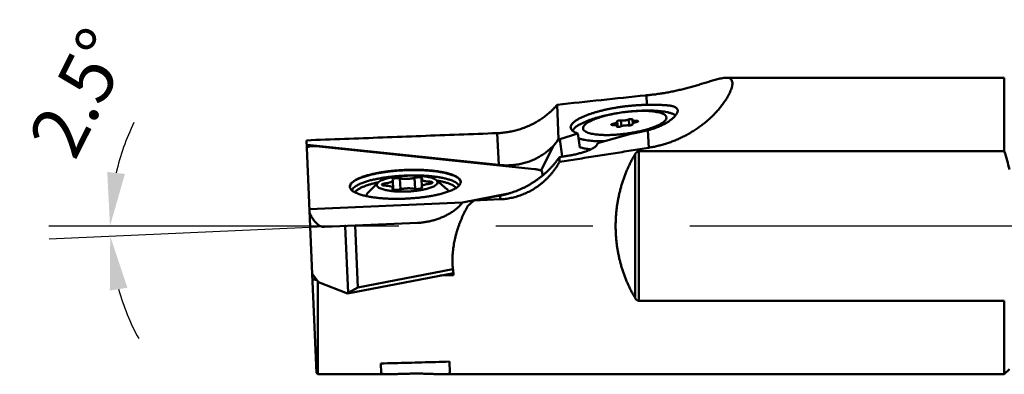
# Model space of a CAD drawing. Units: millimetres. Extents: x -170 to 229, y -115 to 73.
# Drawn here: x -70 to -5, y -115 to -91 of the extents above; entities that cross this region are included whole.
import ezdxf

# ---------------------------------------------------------------- set-up
doc = ezdxf.new("R2010")
doc.units = ezdxf.units.MM
doc.linetypes.add('CENTER', pattern=[50.8, 31.75, -6.35, 6.35, -6.35])
for name, color, linetype, lineweight in [('1', 4, 'Continuous', 50), ('2', 7, 'Continuous', 25), ('4', 2, 'CENTER', 25)]:
    doc.layers.add(name, color=color, linetype=linetype, lineweight=lineweight)
doc.styles.add('simplex', font='txt.shx', dxfattribs={"height": 3.5})
doc.dimstyles.new('コピー - ISO-25', dxfattribs={"dimscale": 0, "dimtxt": 3.5, "dimasz": 3.5, "dimexe": 4, "dimexo": 0, "dimgap": 2.3, "dimtad": 1, "dimdsep": 46, "dimtxsty": 'simplex', "dimcen": 0.09, "dimclrd": 256, "dimclre": 256, "dimclrt": 256, "dimadec": 0, "dimazin": 0, "dimtfac": 1, "dimtofl": 0, "dimtmove": 0, "dimatfit": 3, "dimfxl": 1, "dimtolj": 1, "dimlwd": -1, "dimlwe": -1, "dimarcsym": 0})

# ---------------------------------------------------------------- blocks, each defined once
blk = doc.blocks.new('*D61')
at = {"layer": '2'}
for p, q in [((-48.66, -105), (-68.074, -105)), ((-50.027, -105.06), (-68.056, -105.852))]:
    blk.add_line(p, q, dxfattribs=at)
for start, end in [(153.92379, 166.96189), (195.55473, 208.59284)]:
    blk.add_arc((-48.66, -105), 15.414, start, end, dxfattribs=at)
for points in [[(-63.097, -101.589), (-64.256, -101.456), (-64.074, -105)], [(-64.086, -109.225), (-62.934, -109.042), (-64.059, -105.677)]]:
    blk.add_solid(points, dxfattribs=at)
at = {"layer": 'DEFPOINTS', "color": 0}
for p in [(-50.027, -105.06), (-48.023, -104.972), (-4.561, -105), (30.275, -105), (-64.068, -105.451)]:
    blk.add_point(p, dxfattribs=at)
at = {"layer": '2', "insert": (-66.055, -96.266), "char_height": 3.5, "attachment_point": 5, "rotation": 63.33937, "style": 'simplex'}
blk.add_mtext('\\A1;2.5°', dxfattribs=at)

msp = doc.modelspace()

# ---------------------------------------------------------------- linework, layer by layer
at = {"layer": '1'}
for p, q in [((-5.4873, -95.2877), (-23.7005, -95.2877)), ((-5.4873, -100.1046), (-5.4873, -95.2877)), ((-28.9305, -96.4384), (-28.991, -96.4438)), ((-28.9305, -96.4384), (-28.9031, -97.0654)), ((-34.7806, -97.0561), (-34.6822, -99.3114)), ((-30.103, -98.0247), (-30.0508, -98.4124)), ((-29.9665, -97.4947), (-29.985, -97.4963)), ((-31.1202, -98.3058), (-31.1098, -98.383)), ((-30.8682, -98.4667), (-30.8649, -98.4905)), ((-30.8121, -98.5028), (-30.8556, -98.1799)), ((-30.8476, -98.4974), (-30.8556, -98.4374)), ((-30.6072, -98.088), (-30.5576, -98.4562)), ((-29.8257, -98.2745), (-29.8546, -98.0605)), ((-29.8483, -98.3647), (-29.8546, -98.318)), ((-29.8421, -98.3377), (-29.8396, -98.3561)), ((-29.59, -98.1134), (-29.5796, -98.1907)), ((-38.7032, -98.9164), (-38.6123, -100.999)), ((-34.6822, -99.3114), (-34.606, -99.3016)), ((-34.606, -99.3016), (-33.4256, -98.9323)), ((-34.606, -99.3016), (-34.4495, -100.4506)), ((-33.301, -99.8577), (-33.4256, -98.9323)), ((-32.1362, -99.5617), (-29.9583, -98.9512)), ((-28.8307, -98.7224), (-28.7806, -99.8703)), ((-51.2118, -99.3884), (-51.1903, -99.8809)), ((-51.1587, -99.6822), (-51.1981, -99.7019)), ((-50.8301, -108.1312), (-51.1903, -99.8809)), ((-51.1587, -99.6822), (-51.1732, -99.8491)), ((-38.6123, -100.999), (-51.1587, -99.6822)), ((-50.5948, -99.7653), (-36.2655, -101.2691)), ((-35.0263, -99.7428), (-35.8402, -101.3738)), ((-33.301, -99.8577), (-33.2603, -99.845)), ((-32.1358, -99.5684), (-32.1362, -99.5617)), ((-34.6308, -100.489), (-34.5218, -100.4599)), ((-34.6308, -100.489), (-34.6175, -100.7932)), ((-34.5218, -100.4599), (-34.35, -100.4378)), ((-29.6804, -100.2966), (-29.6804, -109.7034)), ((-5.4873, -100.1046), (-29.4304, -100.1046)), ((-29.4304, -109.8954), (-29.4304, -100.1046)), ((-45.0841, -101.8793), (-45.053, -102.5934)), ((-44.1226, -101.8402), (-44.0908, -102.5686)), ((-35.7563, -101.471), (-35.7463, -101.6993)), ((-47.181, -102.8235), (-46.5346, -102.1669)), ((-46.0519, -102.2073), (-46.0456, -102.3527)), ((-45.5712, -102.5491), (-45.5695, -102.5886)), ((-45.5232, -102.611), (-45.5493, -102.0137)), ((-45.5448, -102.6031), (-45.5493, -102.5016)), ((-43.6382, -102.3843), (-43.6575, -101.9407)), ((-43.6535, -102.5218), (-43.6575, -102.4286)), ((-43.6356, -102.4703), (-43.634, -102.5062)), ((-43.1549, -102.0893), (-43.1485, -102.2347)), ((-41.9831, -102.5965), (-42.6843, -101.9988)), ((-37.8581, -102.842), (-40.9816, -103.4486)), ((-38.5246, -103.0081), (-40.2272, -103.3285)), ((-38.5246, -103.0081), (-38.514, -103.2499)), ((-51.0154, -103.8867), (-40.9816, -103.4486)), ((-40.6251, -103.6737), (-40.6233, -103.671)), ((-40.2272, -103.3285), (-38.514, -103.2499)), ((-48.0233, -104.972), (-50.0274, -105.0601)), ((-48.6646, -105), (-48.4738, -109.3698)), ((-48.0233, -104.972), (-43.9348, -104.7941)), ((-47.846, -109.032), (-48.0233, -104.972)), ((-50.4132, -108.6692), (-50.8301, -108.1312)), ((-50.547, -114.6153), (-50.8301, -108.1312)), ((-48.5075, -109.4248), (-41.5814, -108.0796)), ((-47.846, -109.032), (-41.6124, -107.8213)), ((-42.4414, -108.2466), (-41.5612, -108.2115)), ((-50.8147, -108.4837), (-50.5036, -108.5525)), ((-50.45, -114.7123), (-50.45, -108.6217)), ((-50.4132, -108.6692), (-48.5075, -109.4248)), ((-48.5075, -109.4248), (-48.4738, -109.3698)), ((-47.846, -109.032), (-48.4738, -109.3698)), ((-5.4873, -109.8954), (-29.4304, -109.8954)), ((-5.4873, -114.7123), (-5.4873, -109.8954)), ((-46.3148, -114.6066), (-46.3411, -114.0041)), ((-41.8101, -114.6145), (-41.842, -113.8838)), ((-50.45, -114.7123), (-50.547, -114.6153)), ((-45.8606, -114.7123), (-50.45, -114.7123)), ((-5.4873, -114.7123), (-42.2252, -114.7123)), ((-5.15, -114.375), (-5.4873, -114.7123))]:
    msp.add_line(p, q, dxfattribs=at)
for points in [[(-28.9305, -96.4384, 0.0028539), (-28.7634, -96.4224, 0.0028362), (-28.5966, -96.4046, 0.0028173), (-28.43, -96.3848, 0.002794), (-28.2636, -96.3632, 0.0027701), (-28.0975, -96.3398, 0.0027403), (-27.9316, -96.3145, 0.00271), (-27.766, -96.2874, 0.0026724), (-27.6008, -96.2586, 0.0026336), (-27.4358, -96.2279, 0.0025861), (-27.2712, -96.1956, 0.0025363), (-27.1069, -96.1616, 0.0024756), (-26.9429, -96.1259, 0.002411), (-26.7793, -96.0886, 0.0023317), (-26.6161, -96.0498, 0.002247), (-26.4532, -96.0095, 0.0021409), (-26.2907, -95.9677, 0.0020269), (-26.1286, -95.9247, 0.0018818), (-25.9668, -95.8803, 0.00172), (-25.8053, -95.8348, 0.0015199), (-25.6441, -95.7882, 0.0012755), (-25.4832, -95.7407, 0.0009903), (-25.3225, -95.6925), (-25.1619, -95.6438), (-25.0014, -95.5948), (-24.8409, -95.5459, -0.0012674), (-24.6803, -95.4976, -0.0024051), (-24.5192, -95.4504, -0.0040154), (-24.3576, -95.4053, -0.0064306), (-24.1952, -95.3635, -0.0103474), (-24.0314, -95.327, -0.0173264), (-23.8659, -95.2995, -0.0312998), (-23.6987, -95.2877)], [(-23.6987, -95.2877, -0.0546511), (-23.5504, -95.3022, -0.1089228), (-23.4149, -95.3621, -0.1396394), (-23.3274, -95.4807, -0.0854332), (-23.3006, -95.6268, -0.0458879), (-23.3115, -95.7755, -0.0283039), (-23.3438, -95.9211, -0.0196992), (-23.3897, -96.0631, -0.014968), (-23.4452, -96.2017, -0.0121079), (-23.508, -96.3371, -0.0102402), (-23.5768, -96.4695, -0.0089646), (-23.6506, -96.5993, -0.0080859), (-23.7288, -96.7264, -0.0074399), (-23.8109, -96.8511, -0.0069291), (-23.8966, -96.9733, -0.0065471), (-23.9855, -97.0932, -0.0062534), (-24.0774, -97.2108, -0.0060045), (-24.1722, -97.3261, -0.0058168), (-24.2697, -97.4392, -0.0056565), (-24.3698, -97.5499, -0.0055249), (-24.4723, -97.6584, -0.0054181), (-24.5772, -97.7647, -0.005324), (-24.6843, -97.8686, -0.0052493), (-24.7936, -97.9703, -0.0052024), (-24.9055, -98.0701, -0.0051265), (-25.0189, -98.1671, -0.0050762), (-25.1343, -98.2618, -0.0050351), (-25.2516, -98.3542, -0.0049971), (-25.3707, -98.4441, -0.0049652), (-25.4915, -98.5317, -0.0049357), (-25.6141, -98.6169, -0.0049102), (-25.7384, -98.6997, -0.0048869), (-25.8642, -98.78, -0.0048658), (-25.9916, -98.8578, -0.0048468), (-26.1204, -98.9331, -0.0048291), (-26.2507, -99.006, -0.004813), (-26.3824, -99.0763, -0.0047981), (-26.5154, -99.144, -0.004784), (-26.6497, -99.2093, -0.0047713), (-26.7852, -99.2719, -0.0047586), (-26.9219, -99.3319, -0.0047475), (-27.0596, -99.3893, -0.0047361), (-27.1985, -99.4441, -0.0047258), (-27.3384, -99.4963, -0.0047161), (-27.4792, -99.5458, -0.0047064), (-27.6209, -99.5927, -0.0046981), (-27.7635, -99.6368, -0.0046888), (-27.9069, -99.6783, -0.0046809), (-28.051, -99.7171, -0.0046733), (-28.1959, -99.7532, -0.0046659), (-28.3414, -99.7866, -0.0046596), (-28.4875, -99.8173, -0.004652), (-28.6341, -99.8452, -0.0046273), (-28.7806, -99.8703)], [(-38.7032, -98.9164, 0.0076293), (-38.5316, -98.9074, 0.0076318), (-38.3604, -98.8931, 0.0076347), (-38.1897, -98.8736, 0.0076402), (-38.0196, -98.8489, 0.0076479), (-37.8504, -98.819, 0.0076579), (-37.6822, -98.7839, 0.0076713), (-37.5151, -98.7437, 0.0076866), (-37.3494, -98.6984, 0.0077061), (-37.1851, -98.648, 0.0077293), (-37.0225, -98.5926, 0.0077561), (-36.8616, -98.5321, 0.0077884), (-36.7027, -98.4667, 0.0078256), (-36.5459, -98.3964, 0.0078686), (-36.3914, -98.3211, 0.0079184), (-36.2394, -98.2411, 0.0079754), (-36.09, -98.1562, 0.0080407), (-35.9434, -98.0666, 0.0081147), (-35.7997, -97.9723, 0.0081992), (-35.6592, -97.8734, 0.0082949), (-35.5221, -97.7699, 0.0084025), (-35.3884, -97.6618, 0.0085246), (-35.2585, -97.5493, 0.008662), (-35.1326, -97.4324, 0.0088161), (-35.0108, -97.3112, 0.0089897), (-34.8934, -97.1858, 0.0091849), (-34.7806, -97.0561)], [(-33.895, -98.5623, -0.1065572), (-33.8857, -98.4551, -0.0705896), (-33.8396, -98.3574, -0.0431598), (-33.7729, -98.2721, -0.0281758), (-33.6948, -98.197, -0.0198827), (-33.6099, -98.1296, -0.0149007), (-33.5206, -98.0683, -0.0116884), (-33.4281, -98.0117, -0.0095118), (-33.3333, -97.9591, -0.0079853), (-33.2367, -97.9098, -0.0068499), (-33.1388, -97.8635, -0.0059579), (-33.0396, -97.8196, -0.0052704), (-32.9395, -97.778, -0.0047426), (-32.8386, -97.7383, -0.0042925), (-32.737, -97.7005, -0.0039307), (-32.6348, -97.6644, -0.0036355), (-32.5321, -97.6298, -0.0033738), (-32.4288, -97.5967, -0.0031671), (-32.3252, -97.5649, -0.0029788), (-32.2212, -97.5344, -0.0028249), (-32.1168, -97.5051, -0.0026879), (-32.0121, -97.477, -0.0025706), (-31.9071, -97.45, -0.0024693), (-31.8019, -97.424, -0.0023798), (-31.6964, -97.399, -0.0023043), (-31.5907, -97.3751, -0.0022365), (-31.4847, -97.352, -0.0021805), (-31.3786, -97.33, -0.0021302), (-31.2723, -97.3088, -0.0020896), (-31.1658, -97.2886, -0.0020538), (-31.0591, -97.2692, -0.0020261), (-30.9523, -97.2507, -0.0020029), (-30.8453, -97.233, -0.0019864), (-30.7382, -97.2162, -0.0019745), (-30.631, -97.2003, -0.0019683), (-30.5237, -97.1852, -0.0019671), (-30.4162, -97.171, -0.0019709), (-30.3086, -97.1576, -0.0019804), (-30.2009, -97.145, -0.0019943), (-30.0932, -97.1333, -0.002015), (-29.9853, -97.1225, -0.0020399), (-29.8773, -97.1125, -0.0020727), (-29.7693, -97.1034, -0.0021101), (-29.6612, -97.0953, -0.0021569), (-29.5531, -97.088, -0.002209), (-29.4448, -97.0817, -0.0022725), (-29.3366, -97.0764, -0.002343), (-29.2282, -97.0721, -0.0024272), (-29.1199, -97.0688, -0.0025216), (-29.0115, -97.0666, -0.0026324), (-28.9031, -97.0654)], [(-28.9031, -97.0654), (-28.8238, -97.0651), (-28.7445, -97.0647), (-28.6652, -97.0645), (-28.5859, -97.0643), (-28.5066, -97.0643), (-28.4274, -97.0644), (-28.3481, -97.0647), (-28.2688, -97.0653), (-28.1895, -97.0663), (-28.1102, -97.0675), (-28.031, -97.0693), (-27.9517, -97.0716), (-27.8725, -97.0746), (-27.7933, -97.0783, -0.0032481), (-27.7141, -97.083, -0.0039113), (-27.6351, -97.0888, -0.0047765), (-27.5561, -97.0959, -0.0059254), (-27.4773, -97.1048, -0.0073642), (-27.3986, -97.1157, -0.0094637), (-27.3205, -97.1293, -0.0124501), (-27.2431, -97.1463, -0.0167603), (-27.1667, -97.1676, -0.0235475), (-27.0924, -97.195, -0.0348223), (-27.0217, -97.2308, -0.0534822), (-26.9584, -97.2783, -0.0788965), (-26.9098, -97.3405, -0.0922094), (-26.8854, -97.4153)], [(-33.7723, -98.7584, -0.0880225), (-33.6473, -98.5918, -0.0406081), (-33.4847, -98.4598, -0.0234127), (-33.3068, -98.3493, -0.0161699), (-33.1207, -98.2531, -0.0121515), (-32.9296, -98.1674, -0.0094371), (-32.7349, -98.0899, -0.007936), (-32.5377, -98.0193, -0.0067546), (-32.3384, -97.9544, -0.0059719), (-32.1376, -97.8946, -0.0053563), (-31.9355, -97.8394, -0.0049224), (-31.7323, -97.7883, -0.004567), (-31.5282, -97.7411, -0.0043267), (-31.3233, -97.6975, -0.0041166), (-31.1176, -97.6574, -0.0039989), (-30.9113, -97.6206)], [(-30.3551, -98.9616, -0.0039264), (-30.5215, -98.9812, -0.0039976), (-30.6881, -98.9982, -0.0040919), (-30.855, -99.0124, -0.0042754), (-31.0221, -99.0239, -0.0044692), (-31.1893, -99.0324, -0.0048014), (-31.3567, -99.0379, -0.0051628), (-31.5242, -99.04, -0.0057311), (-31.6917, -99.0384, -0.0063925), (-31.8591, -99.0328, -0.0074426), (-32.0263, -99.0227, -0.0087191), (-32.193, -99.0071, -0.0109955), (-32.359, -98.985, -0.0141285), (-32.5237, -98.9547, -0.0199602), (-32.686, -98.9132, -0.0326994), (-32.843, -98.8554, -0.0641442), (-32.9866, -98.7701, -0.1679978), (-33.0803, -98.6348, -0.1969277), (-33.0509, -98.4743, -0.0788268), (-32.9431, -98.347, -0.0370289), (-32.8101, -98.2455, -0.022542), (-32.6662, -98.1599, -0.0151829), (-32.5164, -98.085, -0.011417), (-32.3628, -98.0183, -0.0092709), (-32.2066, -97.9578, -0.0075962), (-32.0484, -97.9027, -0.0066483), (-31.8888, -97.8521, -0.0058138), (-31.7279, -97.8054, -0.0053091), (-31.566, -97.7624, -0.004841), (-31.4033, -97.7226, -0.0045594), (-31.2399, -97.6859, -0.0042972), (-31.0759, -97.6521, -0.0041405), (-30.9112, -97.6211)], [(-30.6072, -98.088, 0.0194893), (-30.5609, -98.0925, 0.0134455), (-30.5143, -98.094, 0.010959), (-30.4677, -98.0932, 0.009482), (-30.4213, -98.0906), (-30.3749, -98.0862), (-30.3287, -98.0803), (-30.2827, -98.0728), (-30.2372, -98.0638, 0.010292), (-30.1919, -98.0529, 0.0122101), (-30.1471, -98.0401, 0.0167931), (-30.103, -98.0247)], [(-30.3551, -98.9616, 0.0040287), (-30.1838, -98.9387, 0.0040541), (-30.0129, -98.913, 0.0041069), (-29.8424, -98.8845, 0.00424), (-29.6724, -98.8532, 0.0043868), (-29.5029, -98.8189, 0.0046555), (-29.3342, -98.7816, 0.004944), (-29.1661, -98.7411, 0.0054189), (-28.999, -98.697, 0.0059493), (-28.8328, -98.6492, 0.0068099), (-28.668, -98.5972, 0.0078138), (-28.5047, -98.5404, 0.0095851), (-28.3436, -98.478, 0.0119288), (-28.1852, -98.4088, 0.0159785), (-28.0309, -98.3309, 0.0243316), (-27.8833, -98.2411, 0.0417716), (-27.7484, -98.1334, 0.0964825), (-27.6453, -97.9959, 0.2259883), (-27.6418, -97.8286, 0.1395736), (-27.7572, -97.703, 0.0540674), (-27.9106, -97.6241, 0.0289114), (-28.0748, -97.5703, 0.0185425), (-28.2432, -97.5317, 0.0130984), (-28.4138, -97.5037, 0.010305), (-28.5855, -97.4837, 0.0084238), (-28.7578, -97.4701, 0.007102), (-28.9305, -97.4619, 0.0062617), (-29.1033, -97.4582, 0.0055676), (-29.2761, -97.4586, 0.0051208), (-29.449, -97.4627, 0.0047399), (-29.6216, -97.4703, 0.0044859), (-29.7942, -97.4809, 0.004288), (-29.9665, -97.4947)], [(-29.8366, -98.0183, 0.2343918), (-29.853, -98.0033, 0.0444263), (-29.8758, -97.9977), (-29.8987, -97.995), (-29.9218, -97.9941), (-29.945, -97.9946), (-29.968, -97.9961), (-29.9905, -97.9984), (-30.0134, -98.0017), (-30.0356, -98.0057), (-30.0582, -98.0107), (-30.0805, -98.0169), (-30.103, -98.0247)], [(-27.0198, -97.7514, 0.051285), (-27.1966, -97.6567, 0.0283804), (-27.3863, -97.5903, 0.0182555), (-27.5813, -97.5417, 0.013502), (-27.779, -97.5055, 0.0103842), (-27.9783, -97.4786, 0.0084526), (-28.1784, -97.4592, 0.0071808), (-28.3789, -97.446, 0.0062103), (-28.5798, -97.4382, 0.0055657), (-28.7808, -97.4351, 0.0050296), (-28.9819, -97.4363, 0.0046524), (-29.1828, -97.4414, 0.0043529), (-29.3837, -97.45, 0.0041174), (-29.5843, -97.4621, 0.0039582), (-29.7848, -97.4774, 0.0038172), (-29.985, -97.4958)], [(-26.8854, -97.4153, -0.0803557), (-26.8883, -97.4996, -0.053383), (-26.9134, -97.5803, -0.0354266), (-26.9521, -97.6556, -0.0250505), (-26.9996, -97.7256, -0.0188979), (-27.0531, -97.7913, -0.0150322), (-27.1108, -97.8532, -0.0124061), (-27.1719, -97.9119, -0.0105197), (-27.2355, -97.9678, -0.0092115), (-27.3013, -98.0211, -0.0082385), (-27.3689, -98.0721, -0.0074404), (-27.4381, -98.1209, -0.0068654), (-27.5087, -98.1678, -0.0063736), (-27.5804, -98.2127, -0.0059865), (-27.6533, -98.2559, -0.005666), (-27.7271, -98.2974, -0.0053946), (-27.8019, -98.3372, -0.0051724), (-27.8774, -98.3754, -0.0049776), (-27.9538, -98.4121, -0.0048154), (-28.0308, -98.4473, -0.0046727), (-28.1085, -98.4811, -0.0045495), (-28.1868, -98.5134, -0.004443), (-28.2656, -98.5442, -0.0043463), (-28.345, -98.5737, -0.0042653), (-28.4249, -98.6018, -0.0041883), (-28.5053, -98.6286, -0.0041254), (-28.586, -98.654, -0.0040642), (-28.6672, -98.6781, -0.0040127), (-28.7488, -98.7009, -0.0039652), (-28.8307, -98.7224)], [(-33.4256, -98.9323), (-33.475, -98.9154, -0.0081038), (-33.5239, -98.8969, -0.0093289), (-33.5721, -98.8767, -0.0109426), (-33.6194, -98.8547, -0.0129874), (-33.6656, -98.8303, -0.0156526), (-33.7104, -98.8034, -0.0194231), (-33.7532, -98.7735, -0.0241397), (-33.7932, -98.7399, -0.0308284), (-33.8293, -98.7022, -0.0391974), (-33.8597, -98.6598, -0.047842), (-33.8824, -98.6129, -0.0542141), (-33.895, -98.5623)], [(-31.1202, -98.3058), (-31.1367, -98.3092), (-31.153, -98.3132), (-31.1701, -98.3181), (-31.1861, -98.3234), (-31.2016, -98.3297), (-31.2164, -98.3373), (-31.2304, -98.347, 0.2359174), (-31.2361, -98.3611)], [(-31.2361, -98.3611, 0.2763948), (-31.2274, -98.3727), (-31.2127, -98.3784), (-31.1969, -98.3819), (-31.1816, -98.3839), (-31.1662, -98.3849), (-31.1507, -98.3853), (-31.1351, -98.3851), (-31.1202, -98.3845)], [(-31.1202, -98.3058), (-31.087, -98.2989), (-31.0539, -98.291), (-31.0211, -98.2822), (-30.9886, -98.2721), (-30.9567, -98.2605, 0.0190457), (-30.9248, -98.2468, 0.0281782), (-30.8951, -98.2305, 0.0611747), (-30.8683, -98.2097, 0.2094082), (-30.8557, -98.1799)], [(-30.856, -98.4375, 0.2225849), (-30.8739, -98.4132, 0.0535653), (-30.9026, -98.4005, 0.0297864), (-30.9329, -98.3926), (-30.9638, -98.3877), (-30.995, -98.3846), (-31.0263, -98.383), (-31.0576, -98.3825), (-31.0889, -98.383), (-31.1202, -98.3845)], [(-30.8736, -98.4796, 0.2343917), (-30.8572, -98.4946, 0.0444263), (-30.8345, -98.5002), (-30.8115, -98.5029), (-30.7884, -98.5038), (-30.7653, -98.5033), (-30.7422, -98.5018), (-30.7198, -98.4995), (-30.6969, -98.4962), (-30.6746, -98.4922), (-30.6521, -98.4871), (-30.6298, -98.481), (-30.6072, -98.4732)], [(-30.6072, -98.088), (-30.6275, -98.086), (-30.6479, -98.0854), (-30.6682, -98.0857), (-30.6886, -98.0869), (-30.7089, -98.0888), (-30.7291, -98.0914), (-30.7493, -98.0946), (-30.7693, -98.0986), (-30.7891, -98.1033), (-30.8087, -98.1088), (-30.828, -98.1156), (-30.8467, -98.1238, 0.0580232), (-30.8637, -98.1344, 0.2674091), (-30.8735, -98.1514)], [(-30.103, -98.4099, 0.0194893), (-30.1494, -98.4054, 0.0134455), (-30.1959, -98.4039, 0.010959), (-30.2425, -98.4047, 0.009482), (-30.289, -98.4073), (-30.3353, -98.4117), (-30.3815, -98.4176), (-30.4275, -98.4251), (-30.473, -98.4341, 0.010292), (-30.5183, -98.445, 0.0122101), (-30.5631, -98.4578, 0.0167931), (-30.6072, -98.4732)], [(-30.103, -98.4099), (-30.0828, -98.4118), (-30.0624, -98.4125), (-30.042, -98.4122), (-30.0216, -98.411), (-30.0013, -98.4091), (-29.9811, -98.4065), (-29.961, -98.4033), (-29.941, -98.3993), (-29.9211, -98.3946), (-29.9016, -98.3891), (-29.8822, -98.3823), (-29.8635, -98.3741, 0.0580232), (-29.8466, -98.3635, 0.2674091), (-29.8367, -98.3465)], [(-29.59, -98.1921), (-29.6233, -98.199), (-29.6563, -98.2068), (-29.6891, -98.2157), (-29.7216, -98.2258), (-29.7536, -98.2373, 0.0190457), (-29.7854, -98.2511, 0.0281782), (-29.8152, -98.2674, 0.0611747), (-29.8419, -98.2881, 0.2094082), (-29.8546, -98.318)], [(-29.8543, -98.0604, 0.2225849), (-29.8364, -98.0847, 0.0535653), (-29.8076, -98.0974, 0.0297864), (-29.7773, -98.1053), (-29.7465, -98.1102), (-29.7153, -98.1133), (-29.684, -98.1149), (-29.6527, -98.1154), (-29.6213, -98.1148), (-29.59, -98.1134)], [(-29.4741, -98.1368, 0.2763948), (-29.4828, -98.1252), (-29.4975, -98.1195), (-29.5133, -98.116), (-29.5286, -98.114), (-29.544, -98.113), (-29.5596, -98.1126), (-29.5751, -98.1128), (-29.59, -98.1134)], [(-29.59, -98.1921), (-29.5736, -98.1886), (-29.5573, -98.1847), (-29.5401, -98.1798), (-29.5241, -98.1745), (-29.5086, -98.1682), (-29.4939, -98.1606), (-29.4799, -98.1509, 0.2359174), (-29.4741, -98.1368)], [(-51.2118, -99.3884, -0.0000273), (-48.7101, -99.2935, -0.0000275), (-46.2084, -99.1988, -0.0000277), (-43.7067, -99.1044, -0.000028), (-41.205, -99.0103, -0.0000282), (-38.7032, -98.9164)], [(-31.7207, -99.4453, -0.0053877), (-31.9307, -99.4455, -0.005973), (-32.1407, -99.4409, -0.0068182), (-32.3504, -99.431, -0.0078929), (-32.5598, -99.4149, -0.0096655), (-32.7685, -99.3916, -0.0120009), (-32.9759, -99.3593, -0.0162909), (-33.1812, -99.3153, -0.0245739), (-33.3824, -99.2552)], [(-29.9583, -98.9512, 0.0023549), (-29.832, -98.9308, 0.0023829), (-29.706, -98.9092, 0.0024231), (-29.5802, -98.8863, 0.002472), (-29.4546, -98.8623, 0.0025312), (-29.3292, -98.8369, 0.0026061), (-29.2041, -98.8103, 0.0026931), (-29.0794, -98.7824, 0.002795), (-28.9549, -98.7531, 0.0029198), (-28.8307, -98.7224)], [(-50.5948, -99.7653, 0.0123799), (-50.652, -99.7607, 0.0104696), (-50.7093, -99.7588, 0.0095546), (-50.7667, -99.7591, 0.0094132), (-50.824, -99.7617, 0.0095636), (-50.8812, -99.7663, 0.0100395), (-50.9382, -99.7733, 0.0126004), (-50.9947, -99.7827, 0.0176463), (-51.0507, -99.7955, 0.0223771), (-51.1055, -99.8127, 0.0521856), (-51.1571, -99.8364, 0.2316664), (-51.1903, -99.8809)], [(-38.6123, -100.999, 0.0087285), (-38.4418, -101.0139, 0.0088662), (-38.2708, -101.0228, 0.0090026), (-38.0997, -101.0255, 0.0091412), (-37.9285, -101.0221, 0.009276), (-37.7576, -101.0124, 0.0094121), (-37.5872, -100.9963, 0.009546), (-37.4175, -100.9737, 0.0096719), (-37.2488, -100.9446, 0.0097989), (-37.0814, -100.909, 0.0099156), (-36.9155, -100.8668, 0.0100244), (-36.7514, -100.8181, 0.0101304), (-36.5894, -100.7627, 0.0102203), (-36.4298, -100.7009, 0.010301), (-36.2729, -100.6325, 0.010375), (-36.119, -100.5577, 0.0104298), (-35.9682, -100.4765, 0.0104721), (-35.821, -100.3892, 0.0105058), (-35.6776, -100.2957, 0.0105204), (-35.5383, -100.1963, 0.0105179), (-35.4033, -100.0911, 0.0105071), (-35.2728, -99.9803, 0.0104808), (-35.147, -99.8641, 0.0104342), (-35.0263, -99.7428)], [(-34.6175, -100.7932, 0.0003049), (-33.4496, -100.6118, 0.0003223), (-32.282, -100.4288, 0.0003425), (-31.1146, -100.2443, 0.0003644), (-29.9475, -100.0582, 0.0003905), (-28.7806, -99.8703)], [(-34.35, -100.4378), (-34.2803, -100.4285), (-34.2106, -100.4187), (-34.1411, -100.4084), (-34.0716, -100.3974), (-34.0022, -100.3859), (-33.9329, -100.3739), (-33.8638, -100.3613), (-33.7947, -100.348), (-33.7257, -100.3342), (-33.6569, -100.3198), (-33.5882, -100.3048), (-33.5196, -100.2891), (-33.4519, -100.2729), (-33.3837, -100.2559), (-33.3156, -100.2382), (-33.2477, -100.2198), (-33.1804, -100.2007), (-33.113, -100.1806), (-33.0458, -100.1598), (-32.979, -100.138), (-32.9124, -100.1152, 0.0041492), (-32.8463, -100.0914, 0.0045401), (-32.7805, -100.0664, 0.005057), (-32.7153, -100.0402, 0.0056821), (-32.6506, -100.0126, 0.0064562), (-32.5866, -99.9834, 0.0075273), (-32.5235, -99.9525, 0.0089264), (-32.4614, -99.9195, 0.010817), (-32.4006, -99.8841, 0.0135958), (-32.3416, -99.8457, 0.0178972), (-32.2852, -99.8038, 0.0249303), (-32.2325, -99.7572, 0.0373944), (-32.186, -99.7046, 0.0615301), (-32.1503, -99.6436, 0.0999492), (-32.1357, -99.5748)], [(-32.5788, -99.9799, -0.0071736), (-32.7237, -99.9619, -0.0083154), (-32.8679, -99.9394, -0.0103931), (-33.0113, -99.9116, -0.0127584), (-33.1532, -99.8771, -0.0177903), (-33.2927, -99.8342)], [(-38.5246, -103.0081, 0.0078128), (-38.3454, -102.9715, 0.0077163), (-38.1675, -102.9293, 0.0076306), (-37.9909, -102.8817, 0.0075521), (-37.8159, -102.8288, 0.0074847), (-37.6425, -102.7706, 0.0074264), (-37.471, -102.7072, 0.0073763), (-37.3014, -102.6389, 0.0073363), (-37.1339, -102.5655, 0.0073045), (-36.9686, -102.4873, 0.0072815), (-36.8056, -102.4043, 0.0072678), (-36.6452, -102.3166, 0.0072621), (-36.4873, -102.2242, 0.0072656), (-36.3322, -102.1274, 0.0072778), (-36.18, -102.026, 0.0072982), (-36.0308, -101.9203, 0.0073281), (-35.8848, -101.8102, 0.0073666), (-35.742, -101.6959, 0.0074137), (-35.6027, -101.5774, 0.0074704), (-35.467, -101.4549, 0.0075362), (-35.335, -101.3283, 0.007611), (-35.2069, -101.1978, 0.0076958), (-35.0829, -101.0634, 0.00779), (-34.9631, -100.9252, 0.0078941), (-34.8477, -100.7834, 0.0080084), (-34.7369, -100.6379, 0.0081324), (-34.6308, -100.489)], [(-29.6804, -109.7034, -0.0071369), (-29.8086, -109.4779, -0.0071278), (-29.9304, -109.2488, -0.0071134), (-30.0455, -109.0163, -0.0070979), (-30.154, -108.7807, -0.0070801), (-30.2558, -108.542, -0.0070604), (-30.3508, -108.3006, -0.0070411), (-30.439, -108.0566, -0.00702), (-30.5202, -107.8102, -0.0069994), (-30.5946, -107.5617, -0.0069801), (-30.6619, -107.3111, -0.0069604), (-30.7222, -107.0588, -0.0069424), (-30.7755, -106.8049, -0.0069264), (-30.8218, -106.5496, -0.0069115), (-30.8609, -106.2931, -0.0068989), (-30.893, -106.0357, -0.0068889), (-30.9179, -105.7775, -0.0068809), (-30.9357, -105.5186, -0.0068754), (-30.9464, -105.2594, -0.006873), (-30.95, -105, -0.006873), (-30.9464, -104.7406, -0.0068754), (-30.9357, -104.4814, -0.0068809), (-30.9179, -104.2226, -0.0068889), (-30.893, -103.9643, -0.0068989), (-30.8609, -103.7069, -0.0069115), (-30.8218, -103.4504, -0.0069264), (-30.7755, -103.1951, -0.0069424), (-30.7222, -102.9412, -0.0069604), (-30.6619, -102.6889, -0.00698), (-30.5946, -102.4383, -0.0069994), (-30.5202, -102.1898, -0.00702), (-30.439, -101.9434, -0.0070411), (-30.3508, -101.6994, -0.0070604), (-30.2558, -101.458, -0.0070801), (-30.154, -101.2194, -0.0070979), (-30.0455, -100.9837, -0.0071133), (-29.9304, -100.7512, -0.0071279), (-29.8086, -100.5221, -0.0071372), (-29.6804, -100.2966)], [(-34.6175, -100.7932, -0.0082388), (-34.7082, -100.9466, -0.0083891), (-34.8039, -101.0968, -0.008528), (-34.9047, -101.2438, -0.0086613), (-35.0105, -101.3871, -0.0087898), (-35.1212, -101.5267, -0.0089052), (-35.2368, -101.6623, -0.0090151), (-35.3571, -101.7937, -0.0091184), (-35.4822, -101.9206, -0.0092079), (-35.6118, -102.0428, -0.0092914), (-35.7459, -102.1602, -0.0093684), (-35.8842, -102.2725, -0.009447), (-36.0269, -102.3796, -0.0094891), (-36.1733, -102.4812, -0.009541), (-36.3235, -102.577, -0.0095803), (-36.4772, -102.6671, -0.0096146), (-36.6342, -102.7512, -0.0096453), (-36.7944, -102.8292, -0.0096652), (-36.9575, -102.901, -0.0096818), (-37.1232, -102.9663, -0.0096966), (-37.2914, -103.0253, -0.0097028), (-37.4617, -103.0776, -0.0097078), (-37.6339, -103.1233, -0.0097125), (-37.8077, -103.1623, -0.0097101), (-37.983, -103.1945, -0.0097093), (-38.1593, -103.2198, -0.0097085), (-38.3365, -103.2383, -0.0096861), (-38.514, -103.2499)], [(-35.7563, -101.471, 0.1839343), (-35.789, -101.4092, 0.0764296), (-35.8484, -101.3692, 0.0297484), (-35.9143, -101.3407, 0.0199149), (-35.9828, -101.319, 0.014699), (-36.0525, -101.302, 0.0103625), (-36.1231, -101.2885, 0.0086801), (-36.1941, -101.2777, 0.0074762), (-36.2655, -101.2691)], [(-48.3619, -102.4249, -0.2004245), (-48.243, -102.1692, -0.0614182), (-48.011, -101.9965, -0.0307118), (-47.7519, -101.8673, -0.0191118), (-47.4811, -101.7641, -0.0135649), (-47.2043, -101.6783, -0.0103589), (-46.9237, -101.6058, -0.0086732), (-46.6406, -101.544, -0.0073277), (-46.3556, -101.4912, -0.0065838), (-46.0693, -101.4463, -0.0059658), (-45.7819, -101.4086, -0.0056182), (-45.4938, -101.3776, -0.0053239), (-45.205, -101.3529, -0.0052178), (-44.9158, -101.3343, -0.0051352), (-44.6263, -101.3216, -0.0052178), (-44.3366, -101.315, -0.0053239), (-44.0468, -101.3144, -0.0056182), (-43.757, -101.3202, -0.0059658), (-43.4675, -101.3327, -0.0065837), (-43.1783, -101.3525, -0.0073276), (-42.8898, -101.3802, -0.0086735), (-42.6024, -101.4171, -0.0103587), (-42.3166, -101.4649, -0.013563), (-42.0334, -101.5263, -0.0191126), (-41.7546, -101.6054, -0.0307032), (-41.4852, -101.7116, -0.0612977), (-41.2393, -101.8632, -0.2005568), (-41.0983, -102.1078)], [(-41.1038, -102.126, 0.2025942), (-41.2526, -101.8747, 0.0603702), (-41.5102, -101.7212, 0.0303044), (-41.7907, -101.6142, 0.019221), (-42.0804, -101.535, 0.013221), (-42.3746, -101.4741, 0.0103269), (-42.6714, -101.4271, 0.0086454), (-42.9697, -101.3914, 0.0073206), (-43.269, -101.3651, 0.0066154), (-43.5689, -101.3472, 0.0060281), (-43.8691, -101.3368, 0.0057094), (-44.1695, -101.3335, 0.0054662), (-44.47, -101.3369, 0.0053719), (-44.7703, -101.3467, 0.0053719), (-45.0703, -101.3631, 0.0054662), (-45.3698, -101.3859, 0.0057094), (-45.6688, -101.4154, 0.006028), (-45.967, -101.4519, 0.0066153), (-46.2642, -101.4959, 0.0073206), (-46.5601, -101.5481, 0.0086456), (-46.8541, -101.6098, 0.0103263), (-47.1456, -101.6824, 0.0132186), (-47.4334, -101.7687, 0.019224), (-47.7151, -101.8729, 0.0302918), (-47.9852, -102.0038, 0.0602172), (-48.2282, -102.1789, 0.2027454), (-48.3549, -102.4426)], [(-44.646, -101.6937, 0.0049865), (-44.9177, -101.7061, 0.0049974), (-45.189, -101.7239, 0.0051746), (-45.4599, -101.7472, 0.0053835), (-45.7303, -101.7762, 0.0057584), (-46, -101.8113, 0.0062782), (-46.2687, -101.8528, 0.006978), (-46.5362, -101.9014, 0.0081161), (-46.8022, -101.958, 0.0096117), (-47.0659, -102.0239, 0.0122276), (-47.3266, -102.1013, 0.0167223), (-47.5826, -102.1933, 0.0247906), (-47.8297, -102.3058, 0.0448761), (-48.0591, -102.4511, 0.132378), (-48.2296, -102.6591)], [(-44.6034, -101.7035, 0.0054366), (-44.771, -101.7122, 0.0055319), (-44.9384, -101.7245, 0.0057421), (-45.1055, -101.7406, 0.0061034), (-45.2721, -101.7606, 0.0066352), (-45.4382, -101.7849, 0.0074119), (-45.6035, -101.8138, 0.008657), (-45.7678, -101.8479, 0.0103883), (-45.9307, -101.8883, 0.0135206), (-46.0915, -101.9363, 0.0189439), (-46.2489, -101.9944, 0.0308431), (-46.3998, -102.0677, 0.0631848), (-46.5349, -102.1666)], [(-45.0841, -101.8793, 0.0166738), (-45.1185, -101.8732), (-45.1531, -101.8691), (-45.1879, -101.8665), (-45.2227, -101.8652), (-45.2576, -101.8651), (-45.2925, -101.8661), (-45.3273, -101.8682), (-45.362, -101.8714), (-45.3966, -101.8757), (-45.431, -101.8814), (-45.4652, -101.8885, 0.0176406), (-45.4988, -101.8977, 0.0248795), (-45.5316, -101.9096, 0.0578481), (-45.5621, -101.926, 0.2310646), (-45.5805, -101.9543)], [(-45.0841, -101.8793, 0.0165085), (-45.0046, -101.8935, 0.0120926), (-44.9243, -101.9032, 0.009985), (-44.8437, -101.9093, 0.0087612), (-44.763, -101.9124, 0.0079723), (-44.6822, -101.9128, 0.0076828), (-44.6014, -101.9107, 0.0076655), (-44.5207, -101.9061, 0.0079029), (-44.4401, -101.899, 0.0086279), (-44.3599, -101.8893, 0.0097693), (-44.2801, -101.8766, 0.0116997), (-44.2009, -101.8605, 0.0157222), (-44.1226, -101.8402)], [(-41.2097, -102.3526, 0.1271946), (-41.3815, -102.171, 0.0444479), (-41.6044, -102.0503, 0.0252614), (-41.8415, -101.9616, 0.0172333), (-42.0852, -101.8929, 0.012165), (-42.3327, -101.8384, 0.0098633), (-42.5822, -101.7949, 0.0080395), (-42.8332, -101.7602, 0.0070415), (-43.085, -101.7331, 0.0061475), (-43.3375, -101.7126, 0.0056796), (-43.5904, -101.6981, 0.0052311), (-43.8436, -101.6891, 0.0049737), (-44.0969, -101.6852, 0.004793), (-44.3503, -101.6863, 0.0046545), (-44.6037, -101.6922)], [(-44.6034, -101.7035, -0.0053275), (-44.4394, -101.6986, -0.0054468), (-44.2753, -101.6972, -0.0056703), (-44.1113, -101.6994, -0.0060564), (-43.9473, -101.7055, -0.0065863), (-43.7836, -101.7157, -0.0073991), (-43.6202, -101.7305, -0.0086146), (-43.4573, -101.7504, -0.0104322), (-43.2953, -101.7765, -0.0135429), (-43.1348, -101.8103, -0.0186432), (-42.9768, -101.8541, -0.0309881), (-42.8238, -101.9133, -0.0614857), (-42.684, -101.9984)], [(-43.6263, -101.873, 0.229187), (-43.6488, -101.8453, 0.0488394), (-43.6833, -101.8314, 0.0252873), (-43.7192, -101.8223, 0.0176637), (-43.7557, -101.8163), (-43.7925, -101.8124), (-43.8295, -101.8101), (-43.8665, -101.8092), (-43.9035, -101.8096), (-43.9405, -101.8113), (-43.9774, -101.8141), (-44.0142, -101.8183), (-44.0508, -101.8238), (-44.0871, -101.831, 0.0166179), (-44.1226, -101.8402)], [(-43.6356, -101.8932), (-43.647, -101.9071, 0.0722892), (-43.6551, -101.9231, 0.0936797), (-43.6572, -101.9406)], [(-48.3348, -102.5267, -0.0445232), (-48.3534, -102.4771, -0.055729), (-48.3619, -102.4249)], [(-41.1164, -102.2116, -0.1361816), (-41.2904, -102.4284, -0.0473856), (-41.5281, -102.58, -0.0254181), (-41.7844, -102.6968, -0.0163746), (-42.0498, -102.7921, -0.0124148), (-42.3202, -102.8721, -0.0096388), (-42.5937, -102.9402, -0.008137), (-42.8696, -102.9986, -0.0070161), (-43.147, -103.0487, -0.0063098), (-43.4257, -103.0913, -0.0057632), (-43.7054, -103.1272, -0.0054383), (-43.9858, -103.1569, -0.0051725), (-44.2667, -103.1806, -0.0050739), (-44.5481, -103.1986, -0.0049984), (-44.83, -103.2109, -0.0050739), (-45.1118, -103.2175, -0.0051724), (-45.3938, -103.2184, -0.0054381), (-45.6757, -103.2133, -0.005763), (-45.9574, -103.2019, -0.0063092), (-46.2388, -103.1837, -0.0070154), (-46.5196, -103.158, -0.0081365), (-46.7995, -103.1239, -0.0096382), (-47.0779, -103.0798, -0.0124095), (-47.3542, -103.0238, -0.0163717), (-47.6269, -102.952, -0.0254222), (-47.8925, -102.8579, -0.0472422), (-48.142, -102.728, -0.1363615), (-48.3348, -102.5267)], [(-46.5384, -102.1481, 0.0067213), (-46.7404, -102.1929, 0.0077495), (-46.9409, -102.2435, 0.009426), (-47.1396, -102.3009, 0.0114367), (-47.3359, -102.3666, 0.0160171), (-47.5282, -102.4429, 0.0224944), (-47.7139, -102.5332, 0.0361542), (-47.8878, -102.6447, 0.0888076), (-48.0317, -102.7923)], [(-46.5349, -102.1666, 0.1518561), (-46.6, -102.2825, 0.2111846), (-46.5598, -102.4067, 0.0860268), (-46.4553, -102.4909, 0.0376907), (-46.3339, -102.5505, 0.0225903), (-46.2069, -102.5954, 0.0148042), (-46.0769, -102.6308, 0.0115371), (-45.9452, -102.6594, 0.0090664), (-45.8125, -102.6825, 0.007776), (-45.679, -102.7012, 0.0066043), (-45.5451, -102.7161, 0.0059701), (-45.4108, -102.7275, 0.0054174), (-45.2763, -102.736, 0.0050343), (-45.1416, -102.7416, 0.004774), (-45.0069, -102.7446, 0.0045381), (-44.8721, -102.745, 0.0044472), (-44.7374, -102.7431, 0.0043442), (-44.6034, -102.7388)], [(-46.0519, -102.2073), (-46.0783, -102.2106), (-46.1047, -102.2147), (-46.1308, -102.2196), (-46.1568, -102.2254), (-46.1824, -102.2326), (-46.2076, -102.2413), (-46.2319, -102.252, 0.0738084), (-46.2538, -102.2667, 0.2015298), (-46.2659, -102.2889)], [(-46.2659, -102.2897, 0.207275), (-46.25, -102.3131, 0.0691908), (-46.224, -102.3261, 0.0244056), (-46.1963, -102.335), (-46.1672, -102.3416), (-46.1384, -102.3462), (-46.1095, -102.3495), (-46.0804, -102.3517), (-46.0519, -102.353)], [(-46.0519, -102.2073), (-46.0012, -102.2011), (-45.9505, -102.1936), (-45.9001, -102.185), (-45.8499, -102.1749, 0.0085614), (-45.8001, -102.1633, 0.0107612), (-45.7508, -102.1497, 0.0133791), (-45.7022, -102.1338, 0.0201628), (-45.6547, -102.1147, 0.0318642), (-45.6095, -102.091, 0.0610464), (-45.5692, -102.0595, 0.1971341), (-45.5495, -102.0137)], [(-45.5496, -102.5017, 0.2022511), (-45.572, -102.4589, 0.0617472), (-45.6135, -102.4312, 0.0319468), (-45.6592, -102.4116, 0.0202645), (-45.7067, -102.3968, 0.0136206), (-45.7552, -102.3852, 0.0108681), (-45.8041, -102.3759, 0.0085911), (-45.8534, -102.3685), (-45.9028, -102.3627), (-45.9526, -102.3583), (-46.0023, -102.3551), (-46.0519, -102.353)], [(-45.5495, -102.0137, 0.0935273), (-45.5528, -101.9976), (-45.5607, -101.9837), (-45.5712, -101.972)], [(-45.5712, -102.5491), (-45.5597, -102.5352, 0.0722892), (-45.5517, -102.5192, 0.0936797), (-45.5496, -102.5017)], [(-44.1226, -102.563, 0.0165085), (-44.2022, -102.5488, 0.0120926), (-44.2824, -102.5391, 0.009985), (-44.363, -102.533, 0.0087612), (-44.4438, -102.5299, 0.0079723), (-44.5246, -102.5295, 0.0076828), (-44.6054, -102.5316, 0.0076655), (-44.6861, -102.5362, 0.0079029), (-44.7667, -102.5433, 0.0086279), (-44.8469, -102.553, 0.0097693), (-44.9267, -102.5657, 0.0116997), (-45.0059, -102.5818, 0.0157222), (-45.0841, -102.6021)], [(-42.684, -101.9984, -0.1610827), (-42.6087, -102.1109, -0.2181468), (-42.6414, -102.2396, -0.085506), (-42.7414, -102.3331, -0.0363777), (-42.8596, -102.4029, -0.0220401), (-42.985, -102.4589, -0.014785), (-43.1143, -102.5056, -0.0113702), (-43.2457, -102.5457, -0.009012), (-43.3787, -102.5803, -0.007726), (-43.5128, -102.6105, -0.006602), (-43.6477, -102.6368, -0.0059563), (-43.7832, -102.6598, -0.0054665), (-43.92, -102.6797, -0.00505), (-44.0563, -102.6967, -0.0048075), (-44.193, -102.711, -0.0045846), (-44.3299, -102.7228, -0.0045076), (-44.467, -102.732, -0.0044149), (-44.6034, -102.7388)], [(-44.1226, -102.563, 0.0166738), (-44.0883, -102.5691), (-44.0537, -102.5732), (-44.0189, -102.5758), (-43.9841, -102.5771), (-43.9492, -102.5772), (-43.9143, -102.5762), (-43.8795, -102.5741), (-43.8448, -102.5709), (-43.8102, -102.5666), (-43.7757, -102.5609), (-43.7416, -102.5538, 0.0176406), (-43.708, -102.5446, 0.0248795), (-43.6752, -102.5327, 0.0578481), (-43.6447, -102.5163, 0.2310646), (-43.6263, -102.488)], [(-43.1549, -102.235), (-43.2056, -102.2412), (-43.2563, -102.2487), (-43.3067, -102.2573), (-43.3568, -102.2674, 0.0085614), (-43.4067, -102.2791, 0.0107612), (-43.456, -102.2926, 0.0133791), (-43.5046, -102.3085, 0.0201628), (-43.5521, -102.3276, 0.0318642), (-43.5973, -102.3513, 0.0610464), (-43.6376, -102.3828, 0.1971341), (-43.6573, -102.4286)], [(-43.6573, -102.4286, 0.0935273), (-43.654, -102.4447), (-43.6461, -102.4586), (-43.6356, -102.4703)], [(-43.6572, -101.9406, 0.2022511), (-43.6348, -101.9834, 0.0617472), (-43.5933, -102.0111, 0.0319468), (-43.5476, -102.0307, 0.0202645), (-43.5001, -102.0455, 0.0136206), (-43.4516, -102.0572, 0.0108681), (-43.4027, -102.0664, 0.0085911), (-43.3534, -102.0738), (-43.304, -102.0796), (-43.2542, -102.084), (-43.2045, -102.0872), (-43.1549, -102.0893)], [(-42.9409, -102.1526, 0.207275), (-42.9568, -102.1292, 0.0691908), (-42.9827, -102.1162, 0.0244056), (-43.0105, -102.1073), (-43.0396, -102.1007), (-43.0684, -102.0961), (-43.0973, -102.0929), (-43.1264, -102.0906), (-43.1549, -102.0893)], [(-43.1549, -102.235), (-43.1284, -102.2317), (-43.1021, -102.2276), (-43.076, -102.2227), (-43.05, -102.2169), (-43.0244, -102.2098), (-42.9992, -102.201), (-42.9749, -102.1903, 0.0738084), (-42.953, -102.1756, 0.2015298), (-42.9409, -102.1534)], [(-41.3952, -102.5025, 0.092785), (-41.5673, -102.3583, 0.0376238), (-41.77, -102.2569, 0.0221399), (-41.9829, -102.1803, 0.0157882), (-42.201, -102.1198, 0.0113886), (-42.4222, -102.0711, 0.0093394), (-42.6453, -102.0315)], [(-41.0983, -102.1078, -0.0556871), (-41.1022, -102.1605, -0.0445691), (-41.1164, -102.2116)], [(-47.181, -102.8235, 0.0227061), (-47.2102, -102.8557, 0.0320582), (-47.2358, -102.8911, 0.0436788), (-47.2557, -102.9298, 0.0543347), (-47.2676, -102.9715, 0.0517378), (-47.2705, -103.0144)], [(-45.5805, -102.5693, 0.229187), (-45.558, -102.597, 0.0488394), (-45.5235, -102.6109, 0.0252873), (-45.4876, -102.62, 0.0176637), (-45.4511, -102.626), (-45.4143, -102.6299), (-45.3773, -102.6322), (-45.3403, -102.6331), (-45.3033, -102.6327), (-45.2663, -102.631), (-45.2294, -102.6282), (-45.1926, -102.624), (-45.156, -102.6185), (-45.1197, -102.6113, 0.0166179), (-45.0841, -102.6021)], [(-41.983, -102.5964, -0.0177724), (-41.9577, -102.6198, -0.0217038), (-41.9342, -102.6451, -0.0282835), (-41.9132, -102.6727, -0.0364026), (-41.896, -102.7027, -0.0446384), (-41.8841, -102.7344)], [(-43.9342, -104.794, 0.015933), (-43.6566, -104.773, 0.0149876), (-43.3807, -104.7347, 0.014445), (-43.1075, -104.6804, 0.0142622), (-42.838, -104.6105, 0.0144557), (-42.5728, -104.5253, 0.0149267), (-42.3132, -104.4247, 0.0159292), (-42.0602, -104.3083, 0.0174085), (-41.8155, -104.1753, 0.0195515), (-41.5813, -104.0247, 0.0228531), (-41.3607, -103.8549, 0.0279432), (-41.1583, -103.6637, 0.0356228), (-40.9816, -103.4486)], [(-41.5612, -108.2115, -0.0089745), (-41.5913, -108.0083, -0.0089106), (-41.6141, -107.8042, -0.0088212), (-41.6297, -107.5994, -0.0087126), (-41.638, -107.3942, -0.0085915), (-41.6393, -107.1888, -0.008455), (-41.6336, -106.9835, -0.0083021), (-41.621, -106.7785, -0.00814), (-41.6016, -106.574, -0.0079709), (-41.5757, -106.3703, -0.007792), (-41.5434, -106.1675, -0.0076078), (-41.5048, -105.9657, -0.007422), (-41.4602, -105.7652, -0.0072324), (-41.4097, -105.5661, -0.0070421), (-41.3536, -105.3686, -0.0068535), (-41.292, -105.1726, -0.0066652), (-41.2251, -104.9784, -0.0064801), (-41.1532, -104.7861, -0.006298), (-41.0763, -104.5956, -0.0061198), (-40.9948, -104.4071, -0.0059459), (-40.9087, -104.2206, -0.0057772), (-40.8183, -104.0362, -0.0056128), (-40.7237, -103.8539, -0.0054542), (-40.6251, -103.6737)], [(-50.0276, -105.0601, -0.0642541), (-50.1577, -105.0484, -0.0521062), (-50.2818, -105.007, -0.0396398), (-50.3965, -104.9437, -0.0313671), (-50.501, -104.8648, -0.0253801), (-50.5961, -104.7747, -0.021002), (-50.6825, -104.6761, -0.0182202), (-50.7609, -104.5711, -0.0159625), (-50.832, -104.461, -0.0145289), (-50.8963, -104.3468, -0.0133605), (-50.9541, -104.2291, -0.0126071), (-51.0057, -104.1086)], [(-46.3411, -114.0041, 0.0000482), (-45.4413, -113.9803, 0.000047), (-44.5415, -113.9565, 0.0000459), (-43.6417, -113.9324, 0.0000448), (-42.7418, -113.9082, 0.0000437), (-41.842, -113.8838)], [(-45.8609, -114.7123), (-45.8937, -114.7122), (-45.9264, -114.7118), (-45.9592, -114.7112), (-45.9919, -114.7102), (-46.0247, -114.7087), (-46.0574, -114.7068), (-46.09, -114.7042), (-46.1226, -114.7009), (-46.1551, -114.6966), (-46.1874, -114.6909), (-46.2199, -114.6833, -0.0274128), (-46.251, -114.673, -0.0474078), (-46.2802, -114.6584, -0.0934921), (-46.3043, -114.6365, -0.1447453), (-46.3148, -114.6066)], [(-42.225, -114.7123, -0.0037458), (-42.3116, -114.7116), (-42.3982, -114.7098), (-42.4848, -114.7074), (-42.5713, -114.7045), (-42.6579, -114.7013), (-42.7444, -114.6979), (-42.831, -114.6945), (-42.9175, -114.6911), (-43.004, -114.6878), (-43.0906, -114.6847), (-43.1771, -114.6817), (-43.2637, -114.6789), (-43.3502, -114.6764), (-43.4368, -114.6741), (-43.5234, -114.6721), (-43.61, -114.6703), (-43.6966, -114.6689), (-43.7832, -114.6678), (-43.8698, -114.667), (-43.9557, -114.6666), (-44.0423, -114.6665), (-44.129, -114.6666), (-44.2156, -114.6672), (-44.3022, -114.668), (-44.3887, -114.6692), (-44.4753, -114.6706), (-44.5619, -114.6724), (-44.6485, -114.6744), (-44.7348, -114.6768), (-44.8213, -114.6793), (-44.9079, -114.6821), (-44.9944, -114.6851), (-45.081, -114.6883), (-45.1676, -114.6916), (-45.2541, -114.6949), (-45.3407, -114.6983), (-45.4272, -114.7016), (-45.5138, -114.7047), (-45.6003, -114.7075), (-45.6869, -114.7099), (-45.7735, -114.7116, -0.0036006), (-45.8609, -114.7123)], [(-41.8101, -114.6145, -0.1701568), (-41.8192, -114.6449, -0.1015703), (-41.8439, -114.6661, -0.0446007), (-41.8725, -114.6792, -0.0258391), (-41.9034, -114.6884), (-41.935, -114.695), (-41.9669, -114.6999), (-41.999, -114.7036), (-42.0311, -114.7064), (-42.0633, -114.7085), (-42.0956, -114.71), (-42.1278, -114.7111), (-42.1601, -114.7118), (-42.1924, -114.7122), (-42.225, -114.7123)]]:
    msp.add_lwpolyline(points, format="xyb", dxfattribs=at)
for points in [[(-29.8421, -98.0312), (-29.849, -98.0398), (-29.8538, -98.0497), (-29.8543, -98.0604)], [(-29.8421, -98.0312), (-29.8391, -98.0273), (-29.837, -98.0229), (-29.8365, -98.0187)], [(-30.8682, -98.4667), (-30.8711, -98.4705), (-30.8732, -98.475), (-30.8737, -98.4792)], [(-30.8735, -98.1514), (-30.8716, -98.1562), (-30.8682, -98.1602)], [(-30.8557, -98.1799), (-30.8682, -98.1602)], [(-30.8682, -98.4667), (-30.8612, -98.4581), (-30.8565, -98.4482), (-30.856, -98.4375)], [(-29.8546, -98.318), (-29.8421, -98.3377)], [(-29.8367, -98.3465), (-29.8387, -98.3417), (-29.8421, -98.3377)], [(-29.6804, -100.2966), (-29.6704, -100.28), (-29.6599, -100.2637), (-29.6489, -100.2477), (-29.6374, -100.2321), (-29.6254, -100.2168), (-29.6129, -100.2021), (-29.5997, -100.1879), (-29.5858, -100.1743), (-29.5713, -100.1615), (-29.5567, -100.1501), (-29.5412, -100.1394), (-29.5245, -100.1296), (-29.507, -100.1211), (-29.4889, -100.1142), (-29.4703, -100.109), (-29.4513, -100.1058), (-29.432, -100.1046)], [(-43.6356, -101.8932), (-43.6308, -101.8872), (-43.6274, -101.8803), (-43.6263, -101.8733)], [(-45.5805, -101.9543), (-45.5775, -101.9639), (-45.5712, -101.972)], [(-45.5712, -102.5491), (-45.576, -102.5551), (-45.5794, -102.562), (-45.5805, -102.569)], [(-43.6263, -102.488), (-43.6293, -102.4784), (-43.6356, -102.4703)], [(-29.4304, -109.8954), (-29.4497, -109.8944), (-29.4689, -109.8913), (-29.4876, -109.8862), (-29.5057, -109.8794), (-29.5232, -109.8711), (-29.54, -109.8613), (-29.556, -109.8504), (-29.5719, -109.8379), (-29.5864, -109.8251), (-29.6003, -109.8115), (-29.6134, -109.7972), (-29.626, -109.7825), (-29.638, -109.7672), (-29.6494, -109.7516), (-29.6604, -109.7356), (-29.6708, -109.7193), (-29.6804, -109.7034)]]:
    msp.add_lwpolyline(points, dxfattribs=at)
for centre, radius, start, end in [((146.5206, -1783.6271), 1696.2877, 95.9389152, 96.1355621), ((-29.0746, -107.8254), 10.3682, 99.651295, 100.203057), ((-29.0289, -108.0961), 10.6428, 97.158378, 99.649801), ((-29.0318, -108.0575), 10.6041, 95.693713, 97.168507), ((-29.0532, -107.8489), 10.3944, 95.142897, 95.69059), ((-38.657, -96.4939), 4.8722, 318.176973, 324.669527), ((-32.7119, -98.1714), 1.7613, 250.324253, 250.746229), ((-32.2872, -99.5749), 0.1516, 0.022476, 2.449121), ((-23.2847, -105.7658), 18.6761, 13.829018, 17.645322), ((-44.1603, -115.3173), 13.6323, 91.864029, 92.042084), ((-44.8656, -110.1862), 8.2103, 101.535909, 101.756479), ((-47.0699, -103.0071), 0.2007, 182.108475, 190.178999), ((-26.1568, -120.0029), 21.8177, 130.158874, 131.534155)]:
    msp.add_arc(centre, radius, start, end, dxfattribs=at)
msp.add_point((-48.6644, -105.0017), dxfattribs=at)
at = {"layer": '4'}
msp.add_line((5.6517, -105), (-60.94, -105), dxfattribs=at)

# ---------------------------------------------------------------- dimensions: what is measured, and where the dimension line sits
at = {"layer": '2'}
dim = msp.add_angular_dim_2l(base=(-64.0677, -105.4513), line1=((-48.0233, -104.972), (-50.0274, -105.0601)), line2=((30.2747, -105), (-4.5615, -105)), dimstyle='コピー - ISO-25', override={"dimscale": 1, "dimadec": 1}, dxfattribs=at)
dim.commit()
dim.dimension.update_dxf_attribs({"geometry": '*D61', "text_midpoint": (-62.4355, -98.0837), "dimtype": 162})

doc.saveas('drawing.dxf')
